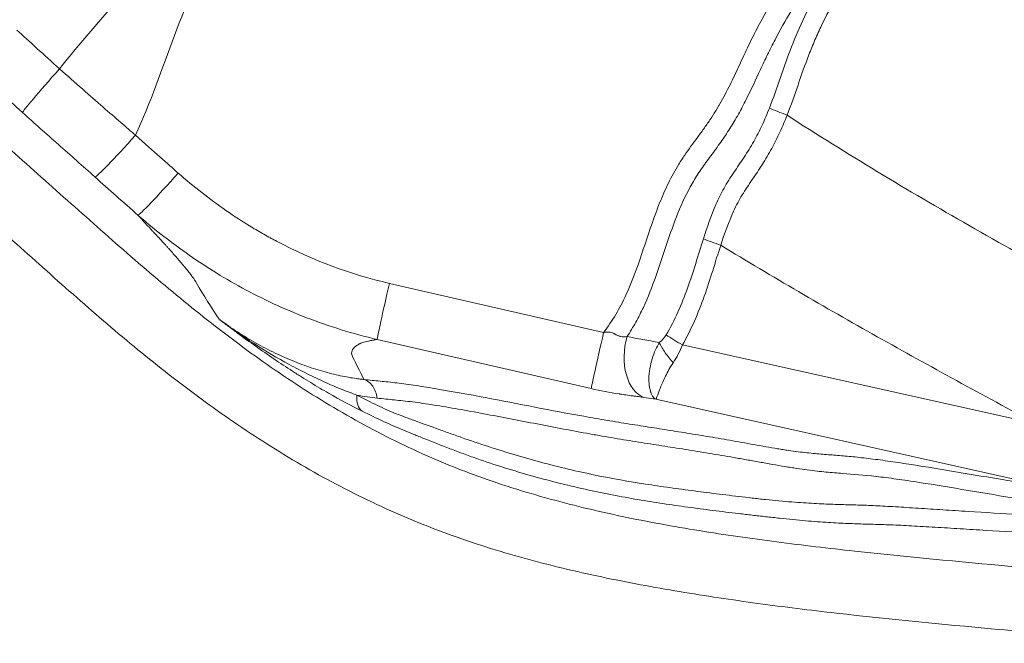
# Model space of a CAD drawing. Extents: x 29 to 12629, y -33 to 8877.
# Drawn here: x 3433 to 3628, y 6484 to 6607 of the extents above; entities that cross this region are included whole.
import ezdxf

# ---------------------------------------------------------------- set-up
doc = ezdxf.new("R2010")
doc.units = 0
doc.header["$MEASUREMENT"] = 0
doc.layers.add('外形線', color=7, linetype='CONTINUOUS', lineweight=18)

msp = doc.modelspace()

# ---------------------------------------------------------------- linework, layer by layer
at = {"layer": '外形線'}
for p, q in [((3506.296, 6554.496), (3548.52, 6544.787)), ((3546.087, 6533.732), (3503.866, 6543.44)), ((3564.054, 6542.351), (3633.832, 6526.779)), ((3558.85, 6531.636), (3556.475, 6531.995)), ((3632.153, 6515.277), (3558.85, 6531.636))]:
    msp.add_line(p, q, dxfattribs=at)
at = {"layer": '外形線', "extrusion": (0, 0, -1)}
for centre, major_axis, ratio, start_param, end_param in [((3442.414, 6597.638), (-8.475, -9.458), 0.0256135, 0.0523998, 1.4614961), ((3506.712, 6555.757), (-2.848, -12.377), 0.0097296, 0.0960043, 1.4664729), ((3548.93, 6546.05), (-2.846, -12.377), 0.0092533, 0.0959972, 1.4664847), ((3558.608, 6541.233), (-1.425, -9.418), 0.6229952, 0.1228382, 1.7745498), ((3553.921, 6546.345), (5.009, 13.288), 0.7669167, 1.5823416, 1.8627706), ((3503.229, 6533.439), (-2.127, -4.261), 0.6147409, 0.0663959, 1.0503142), ((3481.581, 6285.898), (-193.493, -349.198), 0.0089122, 2.2648968, 2.2648983)]:
    msp.add_ellipse(centre, major_axis=major_axis, ratio=ratio, start_param=start_param, end_param=end_param, dxfattribs=at)
at = {"layer": '外形線'}
for centre, major_axis, ratio, start_param, end_param in [((3585.043, 6587.662), (-5.917, 2.305), 0.0190635, 0.8728814, 1.5218943), ((3456.642, 6584.972), (-8.447, -9.483), 0.0421971, 0.0524068, 1.4749317), ((3465.054, 6577.512), (-8.387, -9.537), 0.0413859, 0.0524071, 1.4746665), ((3572.2, 6562.438), (-6.035, 1.977), 0.0898208, 0.8775157, 1.5035448), ((3552.734, 6546.619), (-8.642, 0.724), 0.6350543, 2.5220564, 2.8475586), ((3564.636, 6542.759), (-5.516, 3.146), 0.101387, 0.87886, 1.5229081), ((3607.445, 6508.852), (4.148, -2.339), 0.6413478, 3.3475269, 3.3476789)]:
    msp.add_ellipse(centre, major_axis=major_axis, ratio=ratio, start_param=start_param, end_param=end_param, dxfattribs=at)
for points, knots in [([(3718.794, 6474.188), (3713.669, 6475.216), (3708.533, 6476.175), (3698.239, 6477.95), (3693.079, 6478.76), (3682.74, 6480.254), (3677.561, 6480.937), (3667.188, 6482.199), (3661.995, 6482.777), (3646.402, 6484.395), (3635.991, 6485.344), (3615.191, 6487.285), (3604.8, 6488.275), (3589.268, 6490.038), (3584.1, 6490.675), (3573.789, 6492.082), (3568.644, 6492.849), (3560.944, 6494.135), (3558.379, 6494.587), (3553.256, 6495.543), (3550.697, 6496.047), (3543.032, 6497.663), (3537.937, 6498.879), (3527.796, 6501.682), (3522.75, 6503.268), (3516.488, 6505.563), (3515.238, 6506.038), (3512.742, 6507.018), (3511.495, 6507.525), (3507.779, 6509.084), (3505.338, 6510.175), (3498.118, 6513.593), (3493.443, 6516.068), (3484.335, 6521.366), (3479.902, 6524.188), (3471.242, 6530.129), (3467.015, 6533.246), (3458.722, 6539.714), (3454.656, 6543.064), (3446.629, 6549.918), (3442.668, 6553.42), (3436.742, 6558.698), (3434.77, 6560.461), (3430.825, 6563.989), (3428.852, 6565.752), (3422.936, 6571.045), (3419.002, 6574.583), (3411.223, 6581.739), (3407.379, 6585.357), (3399.873, 6592.757), (3396.212, 6596.539), (3390.952, 6602.419), (3389.239, 6604.415), (3385.91, 6608.494), (3384.298, 6610.58), (3381.185, 6614.85), (3379.683, 6617.034), (3376.79, 6621.502), (3375.399, 6623.785), (3373.391, 6627.278), (3372.734, 6628.455), (3371.445, 6630.829), (3370.812, 6632.028), (3368.954, 6635.64), (3367.77, 6638.069), (3364.343, 6645.399), (3362.221, 6650.347), (3358.116, 6660.294), (3356.132, 6665.293), (3353.159, 6672.793), (3352.166, 6675.291), (3350.19, 6680.293), (3349.212, 6682.798), (3347.342, 6687.839), (3346.448, 6690.375), (3344.781, 6695.491), (3344.011, 6698.073), (3341.871, 6705.881), (3340.661, 6711.169), (3338.568, 6721.857), (3337.696, 6727.205), (3336.222, 6737.908), (3335.622, 6743.263), (3334.659, 6753.978), (3334.297, 6759.339), (3333.798, 6770.066), (3333.661, 6775.432), (3333.62, 6786.171), (3333.715, 6791.543), (3334.169, 6802.293), (3334.528, 6807.672), (3335.314, 6815.746), (3335.616, 6818.438), (3336.133, 6822.478), (3336.316, 6823.825), (3336.703, 6826.52), (3336.908, 6827.868), (3337.983, 6834.596), (3339.01, 6839.928), (3341.384, 6850.495), (3342.73, 6855.731), (3345.691, 6866.122), (3347.307, 6871.277), (3350.72, 6881.533), (3352.518, 6886.633), (3356.179, 6896.813), (3358.042, 6901.894), (3361.705, 6912.074), (3363.505, 6917.174), (3366.934, 6927.424), (3368.563, 6932.575), (3371.728, 6942.905), (3373.263, 6948.084), (3377.818, 6963.636), (3380.785, 6974.028), (3385.436, 6989.543), (3387.019, 6994.702), (3390.306, 7004.971), (3392.009, 7010.082), (3395.603, 7020.231), (3397.493, 7025.269), (3401.547, 7035.236), (3403.711, 7040.166), (3408.45, 7049.863), (3411.024, 7054.631), (3414.557, 7060.466), (3415.281, 7061.629), (3416.751, 7063.927), (3417.499, 7065.064), (3419.779, 7068.438), (3421.348, 7070.639), (3426.194, 7077.103), (3429.611, 7081.227), (3436.752, 7089.17), (3440.475, 7092.99), (3448.144, 7100.409), (3452.087, 7104.009), (3460.129, 7111.056), (3464.226, 7114.503), (3472.51, 7121.309), (3476.701, 7124.664), (3485.17, 7131.288), (3489.441, 7134.551), (3502.346, 7144.193), (3511.081, 7150.426), (3524.403, 7159.443), (3528.881, 7162.392), (3537.92, 7168.168), (3542.48, 7170.995), (3547.087, 7173.751)], [0, 0, 0, 0, 0.0156724, 0.0156724, 0.0313448, 0.0313448, 0.0470172, 0.0470172, 0.0626896, 0.0626896, 0.0940344, 0.0940344, 0.1253793, 0.1253793, 0.1410517, 0.1410517, 0.1567241, 0.1567241, 0.1645603, 0.1645603, 0.1723965, 0.1723965, 0.1880689, 0.1880689, 0.2037413, 0.2037413, 0.2076594, 0.2076594, 0.2115775, 0.2115775, 0.2194137, 0.2194137, 0.2350861, 0.2350861, 0.2507585, 0.2507585, 0.2664309, 0.2664309, 0.2821033, 0.2821033, 0.2977757, 0.2977757, 0.3056119, 0.3056119, 0.3134481, 0.3134481, 0.3291206, 0.3291206, 0.344793, 0.344793, 0.3604654, 0.3604654, 0.3683016, 0.3683016, 0.3761378, 0.3761378, 0.383974, 0.383974, 0.3918102, 0.3918102, 0.3957283, 0.3957283, 0.3996464, 0.3996464, 0.4074826, 0.4074826, 0.423155, 0.423155, 0.4388274, 0.4388274, 0.4466636, 0.4466636, 0.4544998, 0.4544998, 0.462336, 0.462336, 0.4701722, 0.4701722, 0.4858446, 0.4858446, 0.501517, 0.501517, 0.5171894, 0.5171894, 0.5328618, 0.5328618, 0.5485343, 0.5485343, 0.5642067, 0.5642067, 0.5798791, 0.5798791, 0.5877153, 0.5877153, 0.5916334, 0.5916334, 0.5955515, 0.5955515, 0.6112239, 0.6112239, 0.6268963, 0.6268963, 0.6425687, 0.6425687, 0.6582411, 0.6582411, 0.6739135, 0.6739135, 0.6895859, 0.6895859, 0.7052583, 0.7052583, 0.7209307, 0.7209307, 0.7522755, 0.7522755, 0.767948, 0.767948, 0.7836204, 0.7836204, 0.7992928, 0.7992928, 0.8149652, 0.8149652, 0.8306376, 0.8306376, 0.8345557, 0.8345557, 0.8384738, 0.8384738, 0.84631, 0.84631, 0.8619824, 0.8619824, 0.8776548, 0.8776548, 0.8933272, 0.8933272, 0.9089996, 0.9089996, 0.924672, 0.924672, 0.9403444, 0.9403444, 0.9716893, 0.9716893, 0.9873617, 0.9873617, 1.0030341, 1.0030341, 1.0030341, 1.0030341]), ([(3573.984, 7175.255), (3569.32, 7172.666), (3564.708, 7169.999), (3557.858, 7165.893), (3555.586, 7164.507), (3551.063, 7161.703), (3548.812, 7160.284), (3542.089, 7155.982), (3537.646, 7153.054), (3528.829, 7147.091), (3524.455, 7144.056), (3511.43, 7134.806), (3502.873, 7128.445), (3490.212, 7118.641), (3486.022, 7115.328), (3479.804, 7110.299), (3477.742, 7108.612), (3473.642, 7105.215), (3471.603, 7103.505), (3465.53, 7098.332), (3461.543, 7094.822), (3453.764, 7087.606), (3449.974, 7083.899), (3442.684, 7076.194), (3439.186, 7072.194), (3432.572, 7063.813), (3429.456, 7059.431), (3425.831, 7053.684), (3425.122, 7052.525), (3423.738, 7050.197), (3423.063, 7049.027), (3421.083, 7045.497), (3419.826, 7043.119), (3416.22, 7035.92), (3414.04, 7031.032), (3409.969, 7021.143), (3408.078, 7016.141), (3404.486, 7006.064), (3402.785, 7000.987), (3397.864, 6985.685), (3394.823, 6975.389), (3388.796, 6954.78), (3385.817, 6944.465), (3381.08, 6929.075), (3379.455, 6923.958), (3376.044, 6913.774), (3374.254, 6908.708), (3368.778, 6893.541), (3364.99, 6883.471), (3359.843, 6868.204), (3358.217, 6863.088), (3355.24, 6852.772), (3353.89, 6847.572), (3351.521, 6837.072), (3350.504, 6831.772), (3349.24, 6823.741), (3348.863, 6821.062), (3348.199, 6815.71), (3347.911, 6813.035), (3347.17, 6805.012), (3346.846, 6799.668), (3346.462, 6788.987), (3346.403, 6783.65), (3346.52, 6772.981), (3346.697, 6767.65), (3347.282, 6756.992), (3347.692, 6751.667), (3348.761, 6741.022), (3349.42, 6735.703), (3350.633, 6727.729), (3351.075, 6725.072), (3352.044, 6719.761), (3352.572, 6717.102), (3353.72, 6711.828), (3354.34, 6709.209), (3355.691, 6704.01), (3356.421, 6701.432), (3358.017, 6696.325), (3358.884, 6693.797), (3360.715, 6688.778), (3361.679, 6686.287), (3363.644, 6681.318), (3364.638, 6678.838), (3366.617, 6673.874), (3367.606, 6671.392), (3370.594, 6663.954), (3372.611, 6659.004), (3376.858, 6649.185), (3379.09, 6644.316), (3382.161, 6638.334), (3382.79, 6637.142), (3384.072, 6634.783), (3384.726, 6633.615), (3386.729, 6630.149), (3388.121, 6627.889), (3391.023, 6623.475), (3392.533, 6621.322), (3395.673, 6617.123), (3397.302, 6615.077), (3402.347, 6609.081), (3405.905, 6605.26), (3413.244, 6597.818), (3417.025, 6594.197), (3424.7, 6587.059), (3428.594, 6583.542), (3434.463, 6578.29), (3436.424, 6576.544), (3440.347, 6573.053), (3442.307, 6571.306), (3448.191, 6566.07), (3452.114, 6562.581), (3460.04, 6555.718), (3464.042, 6552.345), (3472.193, 6545.805), (3476.34, 6542.639), (3484.834, 6536.591), (3489.18, 6533.708), (3498.118, 6528.292), (3502.71, 6525.758), (3509.815, 6522.263), (3512.219, 6521.148), (3515.884, 6519.558), (3517.117, 6519.04), (3519.586, 6518.04), (3520.823, 6517.557), (3527.018, 6515.224), (3532.014, 6513.628), (3542.053, 6510.822), (3547.097, 6509.612), (3557.215, 6507.476), (3562.289, 6506.551), (3572.461, 6504.897), (3577.56, 6504.17), (3587.782, 6502.843), (3592.905, 6502.244), (3608.299, 6500.57), (3618.595, 6499.615), (3639.2, 6497.714), (3649.511, 6496.771), (3664.953, 6495.149), (3670.095, 6494.568), (3680.367, 6493.303), (3685.497, 6492.62), (3695.728, 6491.133), (3700.83, 6490.328), (3711.001, 6488.574), (3716.072, 6487.632), (3721.129, 6486.625)], [0.005535, 0.005535, 0.005535, 0.005535, 0.0214998, 0.0214998, 0.0294821, 0.0294821, 0.0374645, 0.0374645, 0.0534292, 0.0534292, 0.069394, 0.069394, 0.1013234, 0.1013234, 0.1172881, 0.1172881, 0.1252705, 0.1252705, 0.1332529, 0.1332529, 0.1492176, 0.1492176, 0.1651823, 0.1651823, 0.1811471, 0.1811471, 0.1971118, 0.1971118, 0.201103, 0.201103, 0.2050942, 0.2050942, 0.2130765, 0.2130765, 0.2290413, 0.2290413, 0.245006, 0.245006, 0.2609707, 0.2609707, 0.2929002, 0.2929002, 0.3248297, 0.3248297, 0.3407944, 0.3407944, 0.3567591, 0.3567591, 0.3886886, 0.3886886, 0.4046533, 0.4046533, 0.4206181, 0.4206181, 0.4365828, 0.4365828, 0.4445652, 0.4445652, 0.4525475, 0.4525475, 0.4685123, 0.4685123, 0.484477, 0.484477, 0.5004417, 0.5004417, 0.5164065, 0.5164065, 0.5323712, 0.5323712, 0.5403536, 0.5403536, 0.5483359, 0.5483359, 0.5563183, 0.5563183, 0.5643007, 0.5643007, 0.572283, 0.572283, 0.5802654, 0.5802654, 0.5882478, 0.5882478, 0.5962301, 0.5962301, 0.6121949, 0.6121949, 0.6281596, 0.6281596, 0.6321508, 0.6321508, 0.636142, 0.636142, 0.6441243, 0.6441243, 0.6521067, 0.6521067, 0.6600891, 0.6600891, 0.6760538, 0.6760538, 0.6920185, 0.6920185, 0.7079833, 0.7079833, 0.7159656, 0.7159656, 0.723948, 0.723948, 0.7399127, 0.7399127, 0.7558775, 0.7558775, 0.7718422, 0.7718422, 0.7878069, 0.7878069, 0.8037717, 0.8037717, 0.811754, 0.811754, 0.8157452, 0.8157452, 0.8197364, 0.8197364, 0.8357011, 0.8357011, 0.8516659, 0.8516659, 0.8676306, 0.8676306, 0.8835953, 0.8835953, 0.8995601, 0.8995601, 0.9314895, 0.9314895, 0.963419, 0.963419, 0.9793837, 0.9793837, 0.9953485, 0.9953485, 1.0113132, 1.0113132, 1.0272779, 1.0272779, 1.0272779, 1.0272779]), ([(3548.52, 6544.787), (3549.38, 6545.958), (3550.185, 6547.155), (3551.656, 6549.615), (3552.318, 6550.88), (3554.123, 6554.763), (3555.091, 6557.464), (3556.929, 6562.914), (3557.802, 6565.66), (3559.299, 6569.69), (3559.828, 6571.019), (3560.983, 6573.631), (3561.608, 6574.911), (3562.631, 6576.779), (3562.986, 6577.393), (3563.728, 6578.602), (3564.115, 6579.196), (3565.315, 6580.958), (3566.163, 6582.103), (3567.433, 6583.822), (3567.856, 6584.395), (3568.686, 6585.552), (3569.091, 6586.136), (3570.27, 6587.911), (3571.01, 6589.122), (3572.401, 6591.599), (3573.054, 6592.864), (3574.309, 6595.423), (3574.913, 6596.718), (3576.122, 6599.308), (3576.727, 6600.603), (3577.973, 6603.168), (3578.613, 6604.44), (3580.605, 6608.206), (3582.032, 6610.652), (3585.067, 6615.424), (3586.674, 6617.75), (3590.018, 6622.318), (3591.747, 6624.564), (3595.25, 6629.027), (3597.025, 6631.243), (3602.373, 6637.875), (3605.968, 6642.275), (3611.263, 6648.949), (3613.013, 6651.186), (3616.443, 6655.711), (3618.127, 6657.998), (3619.74, 6660.337)], [0.03069378, 0.03069378, 0.03069378, 0.03069378, 0.03513849, 0.03513849, 0.03958321, 0.03958321, 0.04847264, 0.04847264, 0.05736207, 0.05736207, 0.06180679, 0.06180679, 0.0662515, 0.0662515, 0.06847386, 0.06847386, 0.07069622, 0.07069622, 0.07514093, 0.07514093, 0.07736329, 0.07736329, 0.07958565, 0.07958565, 0.08403036, 0.08403036, 0.08847508, 0.08847508, 0.09291979, 0.09291979, 0.09736451, 0.09736451, 0.10180922, 0.10180922, 0.11069865, 0.11069865, 0.11958808, 0.11958808, 0.12847752, 0.12847752, 0.13736695, 0.13736695, 0.15514581, 0.15514581, 0.16403524, 0.16403524, 0.17292467, 0.17292467, 0.17292467, 0.17292467]), ([(3604.959, 6634.236), (3602.224, 6630.858), (3599.488, 6627.482), (3595.461, 6622.366), (3594.132, 6620.651), (3591.527, 6617.188), (3590.253, 6615.438), (3587.803, 6611.873), (3586.625, 6610.059), (3584.384, 6606.355), (3583.322, 6604.464), (3581.816, 6601.57), (3581.328, 6600.596), (3580.373, 6598.634), (3579.906, 6597.646), (3578.516, 6594.673), (3577.602, 6592.684), (3576.13, 6589.76), (3575.622, 6588.796), (3574.559, 6586.895), (3574.004, 6585.959), (3572.843, 6584.118), (3572.237, 6583.212), (3570.974, 6581.433), (3570.32, 6580.557), (3569.022, 6578.8), (3568.376, 6577.92), (3567.451, 6576.574), (3567.149, 6576.122), (3566.569, 6575.203), (3566.289, 6574.737), (3564.936, 6572.378), (3564.008, 6570.392), (3561.537, 6564.293), (3560.295, 6560.031), (3558.081, 6553.802), (3557.284, 6551.753), (3555.894, 6548.772), (3555.399, 6547.793), (3554.331, 6545.874), (3553.757, 6544.933), (3553.15, 6544.008)], [0.02991715, 0.02991715, 0.02991715, 0.02991715, 0.04301376, 0.04301376, 0.04956206, 0.04956206, 0.05611036, 0.05611036, 0.06265866, 0.06265866, 0.06920696, 0.06920696, 0.07248111, 0.07248111, 0.07575526, 0.07575526, 0.08230356, 0.08230356, 0.08557771, 0.08557771, 0.08885186, 0.08885186, 0.09212601, 0.09212601, 0.09540016, 0.09540016, 0.09867431, 0.09867431, 0.10031139, 0.10031139, 0.10194847, 0.10194847, 0.10849677, 0.10849677, 0.12159337, 0.12159337, 0.12814167, 0.12814167, 0.13141582, 0.13141582, 0.13468997, 0.13468997, 0.13468997, 0.13468997]), ([(3581.207, 6589.057), (3581.989, 6591.056), (3582.688, 6593.086), (3584.09, 6597.144), (3584.799, 6599.171), (3586.359, 6603.17), (3587.21, 6605.148), (3589.046, 6609.016), (3590.031, 6610.91), (3592.107, 6614.632), (3593.202, 6616.459), (3595.457, 6620.073), (3596.616, 6621.861), (3600.139, 6627.197), (3602.549, 6630.717), (3604.959, 6634.236)], [0, 0, 0, 0, 0.00643973, 0.00643973, 0.012879459, 0.012879459, 0.019319189, 0.019319189, 0.025758918, 0.025758918, 0.032198648, 0.032198648, 0.038638377, 0.038638377, 0.051517836, 0.051517836, 0.051517836, 0.051517836]), ([(3608.06, 6632.057), (3605.692, 6628.598), (3603.324, 6625.138), (3599.859, 6619.896), (3598.719, 6618.14), (3596.498, 6614.591), (3595.419, 6612.798), (3593.372, 6609.143), (3592.402, 6607.283), (3591.047, 6604.432), (3590.612, 6603.471), (3589.778, 6601.53), (3589.38, 6600.553), (3588.235, 6597.604), (3587.542, 6595.611), (3586.165, 6591.622), (3585.475, 6589.628), (3584.71, 6587.662)], [0, 0, 0, 0, 0.012563551, 0.012563551, 0.018845327, 0.018845327, 0.025127102, 0.025127102, 0.031408878, 0.031408878, 0.034549766, 0.034549766, 0.037690654, 0.037690654, 0.043972429, 0.043972429, 0.050254205, 0.050254205, 0.050254205, 0.050254205]), ([(3441.249, 6596.822), (3444.393, 6594.02), (3447.277, 6591.493), (3452.323, 6587.096), (3454.486, 6585.225), (3456.231, 6583.709)], [0, 0, 0, 0, 0.5, 0.5, 1, 1, 1, 1]), ([(3568.207, 6563.284), (3568.951, 6565.58), (3569.727, 6567.862), (3571.16, 6571.161), (3571.683, 6572.24), (3572.561, 6573.815), (3572.871, 6574.331), (3573.517, 6575.352), (3573.85, 6575.858), (3574.863, 6577.369), (3575.554, 6578.368), (3576.552, 6579.888), (3576.879, 6580.398), (3577.511, 6581.43), (3577.817, 6581.951), (3578.706, 6583.531), (3579.259, 6584.607), (3580.288, 6586.802), (3580.763, 6587.92), (3581.207, 6589.057)], [0, 0, 0, 0, 0.007208855, 0.007208855, 0.010813283, 0.010813283, 0.012615496, 0.012615496, 0.01441771, 0.01441771, 0.018022138, 0.018022138, 0.019824351, 0.019824351, 0.021626565, 0.021626565, 0.025230993, 0.025230993, 0.02883542, 0.02883542, 0.02883542, 0.02883542]), ([(3448.227, 6575.483), (3447.021, 6576.556), (3445.817, 6577.629), (3443.414, 6579.766), (3442.216, 6580.83), (3438.637, 6584.008), (3436.272, 6586.112), (3433.938, 6588.204)], [0, 0, 0, 0, 0.25, 0.25, 0.5, 0.5, 1, 1, 1, 1]), ([(3584.71, 6587.662), (3584.266, 6586.532), (3583.793, 6585.417), (3582.78, 6583.225), (3582.239, 6582.148), (3581.087, 6580.032), (3580.476, 6578.994), (3579.184, 6576.956), (3578.505, 6575.955), (3577.487, 6574.454), (3577.148, 6573.954), (3576.482, 6572.947), (3576.154, 6572.442), (3575.217, 6570.903), (3574.666, 6569.842), (3573.169, 6566.584), (3572.375, 6564.315), (3571.618, 6562.03)], [0, 0, 0, 0, 0.003616669, 0.003616669, 0.007233337, 0.007233337, 0.010850006, 0.010850006, 0.014466674, 0.014466674, 0.016275008, 0.016275008, 0.018083343, 0.018083343, 0.021700011, 0.021700011, 0.028933348, 0.028933348, 0.028933348, 0.028933348]), ([(3584.71, 6587.662), (3590.585, 6583.854), (3596.519, 6580.147), (3608.492, 6572.901), (3614.529, 6569.363), (3632.758, 6558.941), (3645.065, 6552.247), (3663.573, 6542.285), (3669.751, 6538.978), (3682.095, 6532.346), (3688.261, 6529.02), (3700.562, 6522.315), (3706.695, 6518.936), (3714.334, 6514.66), (3715.86, 6513.803), (3718.91, 6512.083), (3720.433, 6511.221), (3725.017, 6508.657), (3728.082, 6506.963), (3731.145, 6505.265)], [0.06040624, 0.06040624, 0.06040624, 0.06040624, 0.08142042, 0.08142042, 0.1024346, 0.1024346, 0.14446296, 0.14446296, 0.16547714, 0.16547714, 0.18649132, 0.18649132, 0.2075055, 0.2075055, 0.21275904, 0.21275904, 0.21801259, 0.21801259, 0.22851968, 0.22851968, 0.22851968, 0.22851968]), ([(3456.699, 6567.97), (3455.272, 6569.225), (3453.853, 6570.482), (3451.028, 6572.989), (3449.622, 6574.239), (3448.227, 6575.483)], [0, 0, 0, 0, 0.5, 0.5, 1, 1, 1, 1]), ([(3464.642, 6576.251), (3467.678, 6573.582), (3472.392, 6569.894), (3478.172, 6566.146), (3481.132, 6564.411), (3482.629, 6563.578), (3483.383, 6563.17), (3483.76, 6562.968), (3483.922, 6562.882), (3484.03, 6562.825), (3484.083, 6562.797), (3491.267, 6559.011), (3498.653, 6556.254), (3506.296, 6554.496)], [0, 0, 0, 0, 0.25, 0.375, 0.4375, 0.46875, 0.484375, 0.4921875, 0.4960937, 0.4960937, 0.5, 0.5, 1, 1, 1, 1]), ([(3472.722, 6547.427), (3471.158, 6549.754), (3469.664, 6552.129), (3468.144, 6554.697), (3468.032, 6554.886), (3467.921, 6555.076), (3467.893, 6555.123), (3467.887, 6555.133), (3467.878, 6555.15), (3467.863, 6555.175), (3467.806, 6555.268), (3467.748, 6555.36), (3467.495, 6555.744), (3467.223, 6556.113), (3466.716, 6556.76), (3466.53, 6556.991), (3466.226, 6557.361), (3466.067, 6557.552), (3465.886, 6557.768), (3465.815, 6557.853), (3465.786, 6557.887), (3465.771, 6557.905), (3465.725, 6557.959), (3465.211, 6558.567), (3464.215, 6559.731), (3463.252, 6560.829), (3462.71, 6561.438), (3462.635, 6561.523), (3462.552, 6561.616), (3462.529, 6561.641), (3462.514, 6561.658), (3462.508, 6561.665), (3462.473, 6561.704), (3462.33, 6561.863), (3462.167, 6562.043), (3461.737, 6562.512), (3461.399, 6562.876), (3460.817, 6563.499), (3460.584, 6563.748), (3460.321, 6564.027), (3460.273, 6564.079), (3460.248, 6564.105), (3460.237, 6564.116), (3460.232, 6564.122), (3460.229, 6564.125), (3460.225, 6564.13), (3460.147, 6564.212), (3459.926, 6564.448), (3459.721, 6564.666), (3459.073, 6565.359), (3458.66, 6565.803), (3458.196, 6566.304), (3458.067, 6566.443), (3457.912, 6566.611), (3457.844, 6566.685), (3457.791, 6566.743), (3457.774, 6566.762), (3457.774, 6566.762), (3457.768, 6566.769), (3457.759, 6566.778), (3457.739, 6566.8), (3457.699, 6566.845), (3457.299, 6567.285), (3456.966, 6567.661), (3456.699, 6567.97)], [0.02259682, 0.02259682, 0.02259682, 0.02259682, 0.464178, 0.464178, 0.49178457, 0.49868621, 0.49868621, 0.50041162, 0.50041162, 0.50213703, 0.50558786, 0.51939114, 0.51939114, 0.57460429, 0.57460429, 0.60221086, 0.60221086, 0.61601415, 0.62291579, 0.6246412, 0.6246412, 0.62636662, 0.62636662, 0.62981744, 0.68503058, 0.74024373, 0.74024373, 0.74714538, 0.74887079, 0.74973349, 0.74973349, 0.7505962, 0.7505962, 0.75404702, 0.76785031, 0.76785031, 0.79545688, 0.79545688, 0.80926017, 0.81098558, 0.81184828, 0.81227963, 0.81249531, 0.81249531, 0.81260315, 0.81260315, 0.81271099, 0.81616181, 0.82306345, 0.82306345, 0.85067003, 0.85067003, 0.86447331, 0.86447331, 0.87137496, 0.87482578, 0.87482578, 0.87504145, 0.87504145, 0.87525713, 0.87568848, 0.87655119, 0.8782766, 0.90588317, 0.90588317, 0.90588317, 0.90588317]), ([(3503.866, 6543.44), (3499.062, 6544.558), (3494.399, 6546.012), (3485.507, 6549.447), (3481.278, 6551.426), (3473.338, 6555.738), (3469.627, 6558.07), (3462.754, 6562.92), (3459.592, 6565.437), (3456.699, 6567.97)], [0, 0, 0, 0, 0.25, 0.25, 0.5, 0.5, 0.75, 0.75, 1, 1, 1, 1]), ([(3560.872, 6544.336), (3561.721, 6545.791), (3562.486, 6547.292), (3563.871, 6550.371), (3564.492, 6551.948), (3565.641, 6555.154), (3566.166, 6556.777), (3567.186, 6560.03), (3567.682, 6561.662), (3568.207, 6563.284)], [0.033606337, 0.033606337, 0.033606337, 0.033606337, 0.038692414, 0.038692414, 0.043778492, 0.043778492, 0.048864569, 0.048864569, 0.053950646, 0.053950646, 0.053950646, 0.053950646]), ([(3571.618, 6562.03), (3571.069, 6560.353), (3570.555, 6558.661), (3569.498, 6555.289), (3568.956, 6553.609), (3567.774, 6550.294), (3567.135, 6548.658), (3565.711, 6545.452), (3564.927, 6543.881), (3564.054, 6542.351)], [0, 0, 0, 0, 0.0052867, 0.0052867, 0.0105734, 0.0105734, 0.0158601, 0.0158601, 0.021146799, 0.021146799, 0.021146799, 0.021146799]), ([(3633.832, 6526.779), (3623.339, 6532.443), (3612.864, 6538.14), (3592.086, 6549.822), (3581.783, 6555.81), (3571.618, 6562.03)], [0.052768525, 0.052768525, 0.052768525, 0.052768525, 0.088554671, 0.088554671, 0.124340817, 0.124340817, 0.124340817, 0.124340817]), ([(3472.77, 6547.39), (3475.109, 6545.655), (3477.529, 6544.093), (3481.234, 6542.015), (3482.488, 6541.364), (3484.386, 6540.453), (3485.022, 6540.16), (3486.296, 6539.597), (3486.936, 6539.326), (3488.84, 6538.559), (3490.092, 6538.105), (3491.939, 6537.506), (3492.549, 6537.32), (3493.744, 6536.978), (3494.332, 6536.82), (3496.062, 6536.389), (3497.173, 6536.154), (3498.767, 6535.872), (3499.286, 6535.79), (3500.045, 6535.683), (3500.295, 6535.65), (3500.787, 6535.591), (3501.031, 6535.563), (3501.269, 6535.539)], [0.000061841, 0.000061841, 0.000061841, 0.000061841, 0.009383504, 0.009383504, 0.014075285, 0.014075285, 0.016421176, 0.016421176, 0.018767067, 0.018767067, 0.023458849, 0.023458849, 0.02580474, 0.02580474, 0.028150631, 0.028150631, 0.032842412, 0.032842412, 0.035188303, 0.035188303, 0.036361249, 0.036361249, 0.037534194, 0.037534194, 0.037534194, 0.037534194]), ([(3500.932, 6529.275), (3498.816, 6530.334), (3496.598, 6531.521), (3493.139, 6533.501), (3491.964, 6534.195), (3490.168, 6535.29), (3489.566, 6535.662), (3488.361, 6536.419), (3487.756, 6536.804), (3484.73, 6538.759), (3482.316, 6540.399), (3478.725, 6542.947), (3477.533, 6543.812), (3475.754, 6545.128), (3475.162, 6545.57), (3474.277, 6546.238), (3473.983, 6546.462), (3473.541, 6546.798), (3473.394, 6546.91), (3473.174, 6547.079), (3473.101, 6547.135), (3472.99, 6547.22), (3472.954, 6547.248), (3472.899, 6547.291), (3472.88, 6547.305), (3472.853, 6547.326), (3472.844, 6547.333), (3472.83, 6547.344), (3472.826, 6547.347), (3472.818, 6547.354), (3472.815, 6547.356), (3472.771, 6547.389)], [0, 0, 0, 0, 0.008786703, 0.008786703, 0.013180054, 0.013180054, 0.01537673, 0.01537673, 0.017573406, 0.017573406, 0.026360109, 0.026360109, 0.03075346, 0.03075346, 0.032950136, 0.032950136, 0.034048474, 0.034048474, 0.034597643, 0.034597643, 0.034872227, 0.034872227, 0.035009519, 0.035009519, 0.035078165, 0.035078165, 0.035112489, 0.035112489, 0.03512965, 0.03512965, 0.035143058, 0.035143058, 0.035143058, 0.035143058]), ([(3472.815, 6547.356), (3472.816, 6547.356), (3472.819, 6547.354), (3472.823, 6547.35), (3472.825, 6547.348), (3472.832, 6547.343), (3472.836, 6547.34), (3472.85, 6547.33), (3472.858, 6547.323), (3472.885, 6547.303), (3472.902, 6547.29), (3472.954, 6547.251), (3472.989, 6547.225), (3473.093, 6547.146), (3473.163, 6547.094), (3473.371, 6546.938), (3473.511, 6546.834), (3473.929, 6546.525), (3474.208, 6546.32), (3475.049, 6545.709), (3475.612, 6545.308), (3477.308, 6544.124), (3478.447, 6543.36), (3481.886, 6541.146), (3484.207, 6539.771), (3487.143, 6538.177), (3487.733, 6537.863), (3488.9, 6537.253), (3489.48, 6536.957), (3491.207, 6536.098), (3492.342, 6535.561), (3494.575, 6534.557), (3495.674, 6534.089), (3497.29, 6533.436), (3497.824, 6533.227), (3498.874, 6532.827), (3499.39, 6532.637), (3499.898, 6532.455)], [0, 0, 0, 0, 0.000008425, 0.000008425, 0.00001685, 0.00001685, 0.000033699, 0.000033699, 0.000067398, 0.000067398, 0.000134797, 0.000134797, 0.000269594, 0.000269594, 0.000539188, 0.000539188, 0.001078376, 0.001078376, 0.002156751, 0.002156751, 0.004313503, 0.004313503, 0.008627006, 0.008627006, 0.017254012, 0.017254012, 0.019410763, 0.019410763, 0.021567515, 0.021567515, 0.025881018, 0.025881018, 0.030194521, 0.030194521, 0.032351272, 0.032351272, 0.034508024, 0.034508024, 0.034508024, 0.034508024]), ([(3548.52, 6544.787), (3548.743, 6544.851), (3548.961, 6544.888), (3549.28, 6544.906), (3549.385, 6544.905), (3549.54, 6544.894), (3549.617, 6544.886), (3549.706, 6544.872), (3549.751, 6544.864), (3549.77, 6544.861), (3549.782, 6544.858), (3549.791, 6544.856), (3549.927, 6544.829), (3550.079, 6544.782), (3550.335, 6544.684), (3550.426, 6544.646), (3550.568, 6544.583), (3550.64, 6544.549), (3550.728, 6544.507), (3550.766, 6544.489), (3550.792, 6544.476), (3550.803, 6544.471), (3551.053, 6544.346), (3551.256, 6544.251), (3551.516, 6544.14), (3551.595, 6544.108), (3551.703, 6544.068), (3551.738, 6544.056), (3551.787, 6544.04), (3551.811, 6544.032), (3551.837, 6544.024), (3551.851, 6544.02), (3551.856, 6544.019), (3551.86, 6544.018), (3551.86, 6544.017), (3552.291, 6543.895), (3552.717, 6543.891), (3553.15, 6544.008)], [0, 0, 0, 0, 0.125, 0.125, 0.1875, 0.1875, 0.21875, 0.234375, 0.2421875, 0.2460938, 0.2460938, 0.25, 0.25, 0.375, 0.375, 0.4375, 0.4375, 0.46875, 0.484375, 0.4921875, 0.4921875, 0.5, 0.5, 0.625, 0.625, 0.6875, 0.6875, 0.71875, 0.71875, 0.734375, 0.7421875, 0.7460938, 0.7480469, 0.7480469, 0.75, 0.75, 1, 1, 1, 1]), ([(3503.866, 6543.44), (3503.742, 6543.414), (3503.581, 6543.382), (3503.392, 6543.346), (3503.34, 6543.337), (3503.318, 6543.333), (3503.312, 6543.332), (3503.302, 6543.33), (3503.287, 6543.327), (3503.193, 6543.31), (3502.794, 6543.237), (3501.894, 6543.061), (3501.117, 6542.875), (3500.753, 6542.749), (3500.654, 6542.704), (3500.634, 6542.693), (3500.631, 6542.692), (3500.63, 6542.692), (3500.629, 6542.691), (3500.625, 6542.689), (3500.615, 6542.684), (3500.587, 6542.669), (3500.493, 6542.621), (3500.15, 6542.435), (3499.429, 6541.966), (3498.926, 6541.361), (3498.833, 6540.868), (3498.841, 6540.677), (3498.844, 6540.642), (3498.845, 6540.625), (3498.846, 6540.616), (3498.847, 6540.612), (3498.847, 6540.61), (3498.847, 6540.61), (3498.848, 6540.6), (3498.853, 6540.568), (3498.979, 6540.083), (3499.827, 6538.328), (3501.269, 6535.539)], [0.10622265, 0.10622265, 0.10622265, 0.10622265, 0.11981256, 0.12321003, 0.12490877, 0.12490877, 0.12533346, 0.12533346, 0.12575814, 0.12660751, 0.13340246, 0.16058228, 0.2149419, 0.24212171, 0.24891667, 0.24976604, 0.24997838, 0.24997838, 0.25019072, 0.25019072, 0.25061541, 0.25231414, 0.25571162, 0.26930153, 0.32366115, 0.43238041, 0.48674003, 0.49353499, 0.49693246, 0.4986312, 0.49948057, 0.49990525, 0.49990525, 0.50032994, 0.50032994, 0.51391984, 0.54109966, 0.97597667, 0.97597667, 0.97597667, 0.97597667]), ([(3558.85, 6531.636), (3558.676, 6531.729), (3558.494, 6531.874), (3558.227, 6532.21), (3558.14, 6532.342), (3558.014, 6532.575), (3557.973, 6532.658), (3557.913, 6532.793), (3557.884, 6532.862), (3557.851, 6532.947), (3557.835, 6532.991), (3557.827, 6533.013), (3557.823, 6533.024), (3557.821, 6533.029), (3557.82, 6533.032), (3557.819, 6533.033), (3557.819, 6533.035), (3557.801, 6533.084), (3557.773, 6533.164), (3557.703, 6533.4), (3557.661, 6533.556), (3557.575, 6533.966), (3557.531, 6534.221), (3557.481, 6534.698), (3557.468, 6534.872), (3557.455, 6535.16), (3557.452, 6535.26), (3557.449, 6535.417), (3557.448, 6535.497), (3557.449, 6535.593), (3557.449, 6535.642), (3557.45, 6535.666), (3557.45, 6535.677), (3557.45, 6535.684), (3557.45, 6535.688), (3557.46, 6536.342), (3557.527, 6537.022), (3557.757, 6538.358), (3557.918, 6539.014), (3558.304, 6540.254), (3558.527, 6540.837), (3559.001, 6541.91), (3559.251, 6542.4), (3559.503, 6542.843)], [0, 0, 0, 0, 0.125, 0.125, 0.1875, 0.1875, 0.21875, 0.21875, 0.234375, 0.2421875, 0.2460937, 0.2480469, 0.2490234, 0.2495117, 0.2497559, 0.2497559, 0.25, 0.25, 0.3125, 0.3125, 0.375, 0.375, 0.4375, 0.4375, 0.46875, 0.46875, 0.484375, 0.484375, 0.4921875, 0.4960937, 0.4980469, 0.4990234, 0.4995117, 0.4995117, 0.5, 0.5, 0.625, 0.625, 0.75, 0.75, 0.875, 0.875, 1, 1, 1, 1]), ([(3562.239, 6538.842), (3561.676, 6539.457), (3561.139, 6540.133), (3560.202, 6541.503), (3559.803, 6542.196), (3559.503, 6542.843)], [0, 0, 0, 0, 0.5, 0.5, 1, 1, 1, 1]), ([(3558.85, 6531.636), (3558.857, 6531.649), (3558.865, 6531.664), (3558.881, 6531.699), (3558.89, 6531.719), (3558.918, 6531.786), (3558.939, 6531.84), (3559.01, 6532.029), (3559.067, 6532.192), (3559.21, 6532.588), (3559.295, 6532.825), (3559.494, 6533.356), (3559.607, 6533.651), (3559.867, 6534.296), (3560.013, 6534.647), (3560.348, 6535.404), (3560.532, 6535.801), (3560.94, 6536.626), (3561.165, 6537.054), (3561.663, 6537.936), (3561.938, 6538.389), (3562.239, 6538.842)], [-0.000026917, -0.000026917, -0.000026917, -0.000026917, 0.000407915, 0.000407915, 0.000842746, 0.000842746, 0.00171241, 0.00171241, 0.003451738, 0.003451738, 0.005191065, 0.005191065, 0.006930393, 0.006930393, 0.00866972, 0.00866972, 0.010409048, 0.010409048, 0.012148375, 0.012148375, 0.013887703, 0.013887703, 0.013887703, 0.013887703]), ([(3501.269, 6535.539), (3502.374, 6535.417), (3503.414, 6535.317), (3505.525, 6535.106), (3506.598, 6534.995), (3508.94, 6534.709), (3510.199, 6534.537), (3512.215, 6534.237), (3512.908, 6534.13), (3514.334, 6533.902), (3515.069, 6533.782), (3518.798, 6533.155), (3521.952, 6532.578), (3528.405, 6531.359), (3531.703, 6530.717), (3538.249, 6529.456), (3541.497, 6528.836), (3545.405, 6528.133), (3546.178, 6527.996), (3547.707, 6527.731), (3548.463, 6527.602), (3549.96, 6527.351), (3550.702, 6527.229), (3552.172, 6526.99), (3552.899, 6526.873), (3555.07, 6526.527), (3556.501, 6526.303), (3559.362, 6525.854), (3560.793, 6525.63), (3563.681, 6525.171), (3565.138, 6524.937), (3568.094, 6524.452), (3569.593, 6524.202), (3572.644, 6523.682), (3574.19, 6523.412), (3576.546, 6522.993), (3577.339, 6522.85), (3578.928, 6522.563), (3579.723, 6522.419), (3581.294, 6522.139), (3582.071, 6522.003), (3583.194, 6521.816), (3583.561, 6521.756), (3584.276, 6521.644), (3584.623, 6521.592), (3586.306, 6521.347), (3587.497, 6521.202), (3589.712, 6520.967), (3590.734, 6520.878), (3592.72, 6520.717), (3593.685, 6520.645), (3595.659, 6520.487), (3596.667, 6520.402), (3598.275, 6520.243), (3598.827, 6520.185), (3599.972, 6520.057), (3600.565, 6519.986), (3602.397, 6519.757), (3603.691, 6519.581), (3605.721, 6519.29), (3606.412, 6519.188), (3607.821, 6518.976), (3608.539, 6518.866), (3612.171, 6518.3), (3615.208, 6517.799), (3621.356, 6516.769), (3624.47, 6516.239), (3629.041, 6515.481), (3630.547, 6515.235), (3633.488, 6514.769), (3634.923, 6514.549), (3636.296, 6514.352)], [0, 0, 0, 0, 0.00523416, 0.00523416, 0.01046832, 0.01046832, 0.01570248, 0.01570248, 0.01831956, 0.01831956, 0.02093664, 0.02093664, 0.03140496, 0.03140496, 0.04187328, 0.04187328, 0.0523416, 0.0523416, 0.05495868, 0.05495868, 0.05757576, 0.05757576, 0.06019284, 0.06019284, 0.06280992, 0.06280992, 0.06804408, 0.06804408, 0.07327824, 0.07327824, 0.0785124, 0.0785124, 0.08374656, 0.08374656, 0.08898072, 0.08898072, 0.0915978, 0.0915978, 0.09421488, 0.09421488, 0.09683196, 0.09683196, 0.0981405, 0.0981405, 0.09944904, 0.09944904, 0.1046832, 0.1046832, 0.10991736, 0.10991736, 0.11515152, 0.11515152, 0.12038568, 0.12038568, 0.12300276, 0.12300276, 0.12561984, 0.12561984, 0.130854, 0.130854, 0.13347108, 0.13347108, 0.13608816, 0.13608816, 0.14655648, 0.14655648, 0.15702481, 0.15702481, 0.16225897, 0.16225897, 0.16749313, 0.16749313, 0.16749313, 0.16749313]), ([(3503.856, 6531.864), (3503.806, 6532.305), (3503.707, 6532.732), (3503.418, 6533.527), (3503.228, 6533.895), (3502.773, 6534.541), (3502.508, 6534.82), (3501.923, 6535.266), (3501.603, 6535.434), (3501.269, 6535.539)], [0, 0, 0, 0, 0.25, 0.25, 0.5, 0.5, 0.75, 0.75, 1, 1, 1, 1]), ([(3556.475, 6531.995), (3556.169, 6532.041), (3555.627, 6532.12), (3554.853, 6532.228), (3554.43, 6532.286), (3554.21, 6532.317), (3554.113, 6532.33), (3554.049, 6532.338), (3554.014, 6532.343), (3553.485, 6532.415), (3552.814, 6532.508), (3552.164, 6532.601), (3551.872, 6532.644), (3551.734, 6532.665), (3551.668, 6532.675), (3551.635, 6532.68), (3551.618, 6532.682), (3551.612, 6532.684), (3551.607, 6532.684), (3551.606, 6532.684), (3549.713, 6532.972), (3547.874, 6533.321), (3546.087, 6533.732)], [0, 0, 0, 0, 0.125, 0.1875, 0.21875, 0.234375, 0.2421875, 0.2421875, 0.25, 0.25, 0.375, 0.4375, 0.46875, 0.484375, 0.4921875, 0.4960937, 0.4980469, 0.4990234, 0.4990234, 0.5, 0.5, 1, 1, 1, 1]), ([(3499.898, 6532.455), (3501.306, 6531.715), (3502.655, 6531.037), (3504.572, 6530.122), (3505.194, 6529.838), (3506.426, 6529.297), (3507.034, 6529.041), (3508.263, 6528.544), (3508.882, 6528.303), (3509.848, 6527.943), (3510.176, 6527.824), (3510.848, 6527.579), (3511.191, 6527.454), (3512.946, 6526.814), (3514.471, 6526.258), (3516.913, 6525.377), (3517.754, 6525.075), (3519.452, 6524.472), (3520.314, 6524.169), (3522.927, 6523.262), (3524.708, 6522.662), (3528.313, 6521.502), (3530.137, 6520.94), (3533.798, 6519.87), (3535.638, 6519.36), (3539.288, 6518.408), (3541.098, 6517.965), (3544.658, 6517.147), (3546.408, 6516.773), (3551.525, 6515.755), (3554.761, 6515.215), (3559.567, 6514.489), (3561.16, 6514.262), (3564.367, 6513.821), (3565.981, 6513.609), (3569.258, 6513.189), (3570.921, 6512.982), (3574.314, 6512.569), (3576.044, 6512.362), (3578.696, 6512.052), (3579.59, 6511.951), (3581.362, 6511.763), (3582.241, 6511.674), (3583.961, 6511.516), (3584.803, 6511.445), (3586.414, 6511.322), (3587.182, 6511.268), (3588.654, 6511.172), (3589.358, 6511.131), (3590.706, 6511.058), (3591.346, 6511.026), (3593.193, 6510.944), (3594.324, 6510.904), (3596.515, 6510.837), (3597.576, 6510.809), (3599.76, 6510.742), (3600.883, 6510.704), (3603.337, 6510.588), (3604.678, 6510.512), (3607.529, 6510.34), (3609.038, 6510.245), (3611.389, 6510.093), (3612.187, 6510.041), (3613.798, 6509.937), (3614.612, 6509.884), (3617.076, 6509.724), (3618.745, 6509.616), (3623.781, 6509.297), (3627.178, 6509.09), (3632.122, 6508.816), (3633.744, 6508.731), (3636.892, 6508.579), (3638.417, 6508.512), (3640.586, 6508.433), (3641.289, 6508.41), (3642.306, 6508.38), (3642.639, 6508.371), (3643.292, 6508.355), (3643.614, 6508.347), (3645.176, 6508.314), (3646.291, 6508.301), (3647.289, 6508.302)], [0, 0, 0, 0, 0.00597379, 0.00597379, 0.00896069, 0.00896069, 0.01194759, 0.01194759, 0.01493448, 0.01493448, 0.01642793, 0.01642793, 0.01792138, 0.01792138, 0.02389517, 0.02389517, 0.02688207, 0.02688207, 0.02986897, 0.02986897, 0.03584276, 0.03584276, 0.04181655, 0.04181655, 0.04779035, 0.04779035, 0.05376414, 0.05376414, 0.05973793, 0.05973793, 0.07168552, 0.07168552, 0.07765931, 0.07765931, 0.0836331, 0.0836331, 0.0896069, 0.0896069, 0.09558069, 0.09558069, 0.09856759, 0.09856759, 0.10155448, 0.10155448, 0.10454138, 0.10454138, 0.10752828, 0.10752828, 0.11051517, 0.11051517, 0.11350207, 0.11350207, 0.11947586, 0.11947586, 0.12544966, 0.12544966, 0.13142345, 0.13142345, 0.13739724, 0.13739724, 0.14337104, 0.14337104, 0.14635793, 0.14635793, 0.14934483, 0.14934483, 0.15531862, 0.15531862, 0.16726621, 0.16726621, 0.17324, 0.17324, 0.17921379, 0.17921379, 0.18220069, 0.18220069, 0.18369414, 0.18369414, 0.18518759, 0.18518759, 0.19116138, 0.19116138, 0.19116138, 0.19116138]), ([(3646.998, 6509.808), (3646.499, 6509.834), (3645.968, 6509.87), (3645.122, 6509.939), (3644.831, 6509.964), (3644.233, 6510.019), (3643.926, 6510.049), (3642.988, 6510.146), (3642.339, 6510.22), (3640.992, 6510.385), (3640.295, 6510.476), (3638.146, 6510.771), (3636.637, 6510.995), (3633.528, 6511.478), (3631.927, 6511.737), (3627.053, 6512.538), (3623.71, 6513.107), (3617.1, 6514.216), (3613.831, 6514.758), (3609.951, 6515.359), (3609.187, 6515.475), (3607.694, 6515.696), (3606.964, 6515.802), (3604.833, 6516.1), (3603.49, 6516.274), (3599.76, 6516.703), (3597.709, 6516.851), (3594.559, 6517.097), (3593.497, 6517.183), (3591.226, 6517.401), (3590.019, 6517.533), (3588.021, 6517.793), (3587.324, 6517.89), (3586.22, 6518.056), (3585.842, 6518.114), (3585.066, 6518.237), (3584.671, 6518.302), (3583.463, 6518.505), (3582.632, 6518.65), (3580.949, 6518.949), (3580.097, 6519.104), (3578.395, 6519.411), (3577.547, 6519.564), (3575.869, 6519.862), (3575.036, 6520.007), (3572.56, 6520.437), (3570.936, 6520.711), (3567.746, 6521.239), (3566.179, 6521.493), (3563.077, 6521.987), (3561.543, 6522.228), (3558.478, 6522.708), (3556.946, 6522.948), (3554.621, 6523.319), (3553.841, 6523.444), (3552.266, 6523.7), (3551.47, 6523.832), (3549.865, 6524.101), (3549.055, 6524.239), (3547.416, 6524.524), (3546.586, 6524.671), (3544.072, 6525.124), (3542.363, 6525.441), (3537.178, 6526.42), (3533.641, 6527.11), (3526.632, 6528.459), (3523.16, 6529.118), (3519.038, 6529.845), (3518.225, 6529.986), (3516.625, 6530.255), (3515.838, 6530.384), (3513.567, 6530.742), (3512.158, 6530.946), (3510.218, 6531.196), (3509.602, 6531.269), (3508.418, 6531.399), (3507.847, 6531.458), (3506.151, 6531.627), (3505.039, 6531.734), (3503.856, 6531.864)], [0.00408704, 0.00408704, 0.00408704, 0.00408704, 0.00716195, 0.00716195, 0.00869941, 0.00869941, 0.01023686, 0.01023686, 0.01331177, 0.01331177, 0.01638669, 0.01638669, 0.02253651, 0.02253651, 0.02868634, 0.02868634, 0.04098599, 0.04098599, 0.05328564, 0.05328564, 0.05636055, 0.05636055, 0.05943546, 0.05943546, 0.06558528, 0.06558528, 0.07788493, 0.07788493, 0.08403476, 0.08403476, 0.09018458, 0.09018458, 0.0932595, 0.0932595, 0.09479695, 0.09479695, 0.09633441, 0.09633441, 0.09940932, 0.09940932, 0.10248423, 0.10248423, 0.10555915, 0.10555915, 0.10863406, 0.10863406, 0.11478388, 0.11478388, 0.12093371, 0.12093371, 0.12708353, 0.12708353, 0.13323336, 0.13323336, 0.13630827, 0.13630827, 0.13938318, 0.13938318, 0.14245809, 0.14245809, 0.14553301, 0.14553301, 0.15168283, 0.15168283, 0.16398248, 0.16398248, 0.17628213, 0.17628213, 0.17935704, 0.17935704, 0.18243195, 0.18243195, 0.18858178, 0.18858178, 0.19165669, 0.19165669, 0.1947316, 0.1947316, 0.20088143, 0.20088143, 0.20088143, 0.20088143]), ([(3650.911, 6504.476), (3649.907, 6504.481), (3648.788, 6504.499), (3646.922, 6504.551), (3646.266, 6504.572), (3644.915, 6504.621), (3644.216, 6504.649), (3642.057, 6504.742), (3640.536, 6504.817), (3637.388, 6504.983), (3635.761, 6505.074), (3630.785, 6505.362), (3627.343, 6505.574), (3622.214, 6505.891), (3620.509, 6505.997), (3617.147, 6506.205), (3615.49, 6506.307), (3612.267, 6506.499), (3610.711, 6506.59), (3607.782, 6506.747), (3606.411, 6506.814), (3603.93, 6506.912), (3602.803, 6506.946), (3600.592, 6507.009), (3599.51, 6507.039), (3597.258, 6507.117), (3596.088, 6507.164), (3594.184, 6507.263), (3593.524, 6507.3), (3592.143, 6507.387), (3591.426, 6507.436), (3589.935, 6507.547), (3589.16, 6507.609), (3587.547, 6507.748), (3586.706, 6507.826), (3584.982, 6507.993), (3584.1, 6508.084), (3582.313, 6508.274), (3581.408, 6508.373), (3580.052, 6508.526), (3579.601, 6508.577), (3578.704, 6508.68), (3578.259, 6508.731), (3576.928, 6508.885), (3576.051, 6508.988), (3573.446, 6509.297), (3571.746, 6509.505), (3568.399, 6509.928), (3566.752, 6510.144), (3563.481, 6510.591), (3561.857, 6510.822), (3558.591, 6511.315), (3556.95, 6511.576), (3553.622, 6512.141), (3551.934, 6512.446), (3548.479, 6513.116), (3546.711, 6513.483), (3543.11, 6514.283), (3541.279, 6514.716), (3537.58, 6515.648), (3535.711, 6516.148), (3531.982, 6517.209), (3530.121, 6517.77), (3526.435, 6518.945), (3524.61, 6519.561), (3521.929, 6520.512), (3521.044, 6520.834), (3519.736, 6521.319), (3519.303, 6521.482), (3518.444, 6521.807), (3518.016, 6521.971), (3515.912, 6522.782), (3514.339, 6523.41), (3512.545, 6524.135), (3512.194, 6524.277), (3511.511, 6524.554), (3511.179, 6524.689), (3510.198, 6525.089), (3509.566, 6525.349), (3508.305, 6525.875), (3507.678, 6526.142), (3506.404, 6526.695), (3505.758, 6526.981), (3503.77, 6527.887), (3502.378, 6528.551), (3500.932, 6529.275)], [0.00646375, 0.00646375, 0.00646375, 0.00646375, 0.01273653, 0.01273653, 0.01587293, 0.01587293, 0.01900932, 0.01900932, 0.02528211, 0.02528211, 0.03155489, 0.03155489, 0.04410046, 0.04410046, 0.05037325, 0.05037325, 0.05664604, 0.05664604, 0.06291882, 0.06291882, 0.06919161, 0.06919161, 0.07546439, 0.07546439, 0.08173718, 0.08173718, 0.08800997, 0.08800997, 0.09114636, 0.09114636, 0.09428275, 0.09428275, 0.09741915, 0.09741915, 0.10055554, 0.10055554, 0.10369193, 0.10369193, 0.10682832, 0.10682832, 0.10839652, 0.10839652, 0.10996472, 0.10996472, 0.11310111, 0.11310111, 0.1193739, 0.1193739, 0.12564668, 0.12564668, 0.13191947, 0.13191947, 0.13819225, 0.13819225, 0.14446504, 0.14446504, 0.15073783, 0.15073783, 0.15701061, 0.15701061, 0.1632834, 0.1632834, 0.16955618, 0.16955618, 0.17582897, 0.17582897, 0.17896536, 0.17896536, 0.18053356, 0.18053356, 0.18210176, 0.18210176, 0.18837454, 0.18837454, 0.18994274, 0.18994274, 0.19151093, 0.19151093, 0.19464733, 0.19464733, 0.19778372, 0.19778372, 0.20092011, 0.20092011, 0.2071929, 0.2071929, 0.2071929, 0.2071929])]:
    msp.add_open_spline(points, degree=3, knots=knots, dxfattribs=at)
for points in [[(3441.249, 6596.822), (3449.18, 6606.864), (3458.581, 6616.03), (3465.027, 6626.958)], [(3472.578, 6622.492), (3465.512, 6610.513), (3462.017, 6596.439), (3456.231, 6583.709)], [(3432.847, 6604.462), (3435.305, 6602.185), (3438.105, 6599.639), (3441.249, 6596.822)], [(3433.938, 6588.204), (3430.995, 6590.841), (3428.138, 6593.432), (3425.384, 6595.983)], [(3571.148, 6589.561), (3571.172, 6589.544), (3571.195, 6589.527), (3571.218, 6589.51)], [(3569.851, 6587.287), (3569.837, 6587.297), (3569.823, 6587.307), (3569.809, 6587.317)], [(3569.258, 6586.453), (3569.267, 6586.445), (3569.277, 6586.438), (3569.286, 6586.43)], [(3456.231, 6583.709), (3459.836, 6580.498), (3462.64, 6578.012), (3464.642, 6576.251)], [(3553.15, 6544.008), (3555.184, 6543.629), (3557.301, 6543.24), (3559.503, 6542.843)], [(3503.856, 6531.864), (3502.61, 6532.002), (3501.286, 6532.196), (3499.898, 6532.455)], [(3605.561, 6515.997), (3605.561, 6515.997), (3605.561, 6515.997), (3605.561, 6515.997)], [(3602.918, 6510.606), (3602.918, 6510.606), (3602.918, 6510.606), (3602.918, 6510.606)]]:
    msp.add_open_spline(points, degree=3, dxfattribs=at)

doc.saveas('drawing.dxf')
